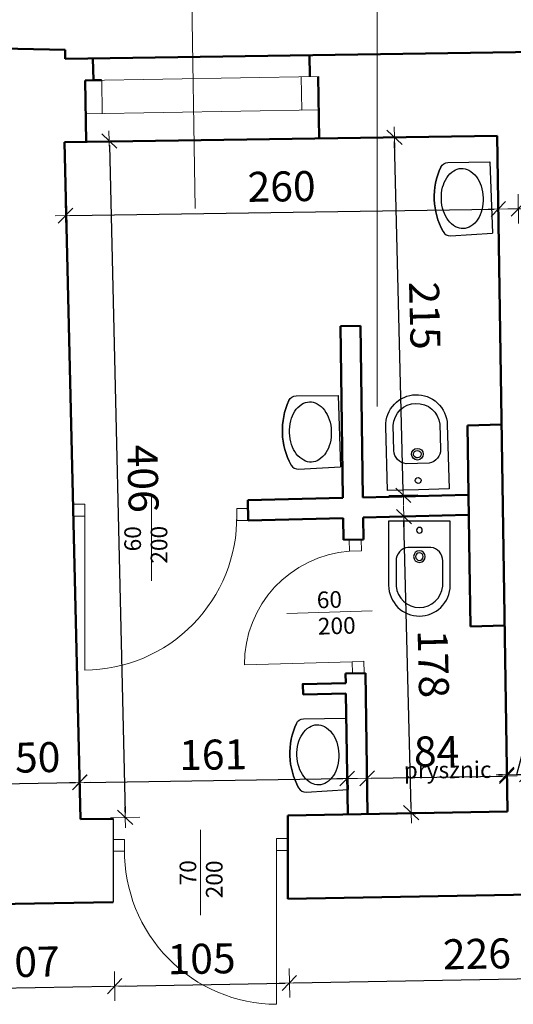
# Model space of a CAD drawing. Units: millimetres. Extents: x 59044 to 121526, y 18748 to 24840.
# Drawn here: x 60896 to 61193, y 21350 to 21941 of the extents above; entities that cross this region are included whole.
import ezdxf

# ---------------------------------------------------------------- set-up
doc = ezdxf.new("R2010")
doc.units = ezdxf.units.MM
for name, color, linetype, lineweight in [('_LINIE POMOCNICZE', 8, 'Continuous', 15), ('_ŚCIANY_a', 4, 'Continuous', 50), ('przekrój', 7, 'Continuous', 30), ('widok', 3, 'Continuous', 0), ('wymiar', 10, 'Continuous', 0), ('wymiary 100', 8, 'Continuous', 13)]:
    doc.layers.add(name, color=color, linetype=linetype, lineweight=lineweight)
doc.layers.add('meble', color=5, linetype='Continuous')
doc.styles.get("Standard").update_dxf_attribs({"font": 'arial.ttf'})
doc.styles.add('tom_skala 100', font='arial.ttf', dxfattribs={"height": 18})
doc.dimstyles.new('tom_skala 100', dxfattribs={"dimtxt": 18, "dimasz": 2.5, "dimexe": 1.25, "dimexo": 0.625, "dimgap": 4, "dimtad": 1, "dimdec": 0, "dimrnd": 0.5, "dimtxsty": 'tom_skala 100', "dimblk": 'wymiary 100', "dimcen": 2.5, "dimse1": 1, "dimse2": 1, "dimclrd": 170, "dimclrt": 220, "dimadec": 0, "dimazin": 0, "dimtm": 1e-09, "dimtfac": 1, "dimtdec": 0, "dimtmove": 0, "dimatfit": 3, "dimfxl": 0, "dimarcsym": 0})

# ---------------------------------------------------------------- blocks, each defined once
blk = doc.blocks.new('wymiary 100')
at = {"layer": 'wymiary 100'}
for p, q in [((0, 3.5), (0, -3.5)), ((-2.5, 0), (2.5, 0))]:
    blk.add_line(p, q, dxfattribs=at)
at = {"layer": 'wymiary 100', "color": 1}
blk.add_line((-1.77, -1.77), (1.77, 1.77), dxfattribs=at)
blk = doc.blocks.new('*D2947')
at = {"layer": 'Defpoints', "color": 0}
for p in [(60932.44, 21483.22), (60882.85, 21460.23), (60932.82, 21462.34)]:
    blk.add_point(p, dxfattribs=at)
at = {"layer": 'wymiary 100', "color": 170, "lineweight": -2}
blk.add_line((60884.96, 21482.37), (60929.94, 21483.17), dxfattribs=at)
at = {"layer": 'wymiary 100', "color": 170, "lineweight": -2, "xscale": 2.5, "yscale": 2.5, "zscale": 2.5}
for p, rotation in [((60882.46, 21482.32), 181.0250139251784), ((60932.44, 21483.22), 1.02501392517841)]:
    blk.add_blockref('wymiary 100', p, dxfattribs=dict(at, rotation=rotation))
at = {"layer": 'wymiary 100', "color": 220, "insert": (60907.21, 21495.96), "char_height": 18, "attachment_point": 5, "rotation": 1.02501, "style": 'tom_skala 100'}
blk.add_mtext('50', dxfattribs=at)
blk = doc.blocks.new('*D2949')
at = {"layer": 'Defpoints', "color": 0}
for p in [(61200.9, 21488.02), (61189.3, 21465.71), (61201.3, 21465.92)]:
    blk.add_point(p, dxfattribs=at)
at = {"layer": 'wymiary 100', "color": 170, "lineweight": -2}
for p, q in [((61194.9, 21487.91), (61199.5, 21504.29)), ((61199.5, 21504.29), (61231.4, 21504.86)), ((61203.4, 21488.07), (61205.9, 21488.11)), ((61186.4, 21487.76), (61183.9, 21487.72)), ((61188.9, 21487.81), (61200.9, 21488.02)), ((61188.9, 21487.81), (61200.9, 21488.02))]:
    blk.add_line(p, q, dxfattribs=at)
at = {"layer": 'wymiary 100', "color": 170, "lineweight": -2, "xscale": 2.5, "yscale": 2.5, "zscale": 2.5}
for p, rotation in [((61188.9, 21487.81), 1.025013925178371), ((61200.9, 21488.02), 181.0250139251784)]:
    blk.add_blockref('wymiary 100', p, dxfattribs=dict(at, rotation=rotation))
at = {"layer": 'wymiary 100', "color": 220, "insert": (61215.21, 21517.61), "char_height": 18, "attachment_point": 5, "rotation": 1.02501, "style": 'tom_skala 100'}
blk.add_mtext('12', dxfattribs=at)
blk = doc.blocks.new('*D3145')
at = {"layer": 'Defpoints', "color": 0}
for p in [(60952.49, 21411.46), (60846.14, 21409.56), (60953.39, 21360.97)]:
    blk.add_point(p, dxfattribs=at)
at = {"layer": 'wymiary 100', "color": 170, "lineweight": -2}
blk.add_line((60849.54, 21359.11), (60950.89, 21360.92), dxfattribs=at)
at = {"layer": 'wymiary 100', "color": 170, "lineweight": -2, "xscale": 2.5, "yscale": 2.5, "zscale": 2.5}
for p, rotation in [((60847.04, 21359.06), 181.0250139251781), ((60953.39, 21360.97), 1.025013925178053)]:
    blk.add_blockref('wymiary 100', p, dxfattribs=dict(at, rotation=rotation))
at = {"layer": 'wymiary 100', "color": 220, "insert": (60899.98, 21373.2), "char_height": 18, "attachment_point": 5, "rotation": 1.02501, "style": 'tom_skala 100'}
blk.add_mtext('107', dxfattribs=at)
blk = doc.blocks.new('*D3146')
at = {"layer": 'Defpoints', "color": 0}
for p in [(60952.49, 21411.46), (61057.49, 21413.34), (61058.39, 21362.84)]:
    blk.add_point(p, dxfattribs=at)
at = {"layer": 'wymiary 100', "color": 170, "lineweight": -2}
blk.add_line((60955.89, 21361.01), (61055.89, 21362.8), dxfattribs=at)
at = {"layer": 'wymiary 100', "color": 170, "lineweight": -2, "xscale": 2.5, "yscale": 2.5, "zscale": 2.5}
for p, rotation in [((61058.39, 21362.84), 1.025013925178053), ((60953.39, 21360.97), 181.0250139251781)]:
    blk.add_blockref('wymiary 100', p, dxfattribs=dict(at, rotation=rotation))
at = {"layer": 'wymiary 100', "color": 220, "insert": (61005.65, 21375.09), "char_height": 18, "attachment_point": 5, "rotation": 1.02501, "style": 'tom_skala 100'}
blk.add_mtext('105', dxfattribs=at)
blk = doc.blocks.new('*D3147')
at = {"layer": 'Defpoints', "color": 0}
for p in [(61283.26, 21417.38), (61057.49, 21413.34), (61284.17, 21366.88)]:
    blk.add_point(p, dxfattribs=at)
at = {"layer": 'wymiary 100', "color": 170, "lineweight": -2}
blk.add_line((61060.89, 21362.89), (61281.67, 21366.84), dxfattribs=at)
at = {"layer": 'wymiary 100', "color": 170, "lineweight": -2, "xscale": 2.5, "yscale": 2.5, "zscale": 2.5}
for p, rotation in [((61058.39, 21362.84), 181.0250139251781), ((61284.17, 21366.88), 1.025013925178053)]:
    blk.add_blockref('wymiary 100', p, dxfattribs=dict(at, rotation=rotation))
at = {"layer": 'wymiary 100', "color": 220, "insert": (61171.04, 21378.05), "char_height": 18, "attachment_point": 5, "rotation": 1.02501, "style": 'tom_skala 100'}
blk.add_mtext('226', dxfattribs=at)
blk = doc.blocks.new('*D3289')
at = {"layer": 'Defpoints', "color": 0}
for p in [(61440.77, 21875.1), (61195.27, 21871.45), (61441.39, 21830.86)]:
    blk.add_point(p, dxfattribs=at)
at = {"layer": 'wymiary 100', "color": 170, "lineweight": -2}
blk.add_line((61198.39, 21827.44), (61438.89, 21830.83), dxfattribs=at)
at = {"layer": 'wymiary 100', "color": 170, "lineweight": -2, "xscale": 2.5, "yscale": 2.5, "zscale": 2.5}
for p, rotation in [((61441.39, 21830.86), 0.806499210850292), ((61195.89, 21827.4), 180.8064992108503)]:
    blk.add_blockref('wymiary 100', p, dxfattribs=dict(at, rotation=rotation))
at = {"layer": 'wymiary 100', "color": 220, "insert": (61318.46, 21842.32), "char_height": 18, "attachment_point": 5, "rotation": 0.8065, "style": 'tom_skala 100'}
blk.add_mtext('246', dxfattribs=at)
blk = doc.blocks.new('*D3456')
at = {"layer": 'Defpoints', "color": 0}
for p in [(60923.24, 21867.41), (61183.27, 21871.27), (61183.93, 21827.26)]:
    blk.add_point(p, dxfattribs=at)
at = {"layer": 'wymiary 100', "color": 170, "lineweight": -2}
blk.add_line((60926.39, 21823.44), (61181.43, 21827.22), dxfattribs=at)
at = {"layer": 'wymiary 100', "color": 170, "lineweight": -2, "xscale": 2.5, "yscale": 2.5, "zscale": 2.5}
for p, rotation in [((60923.89, 21823.4), 180.8510914008623), ((61183.93, 21827.26), 0.8510914008623532)]:
    blk.add_blockref('wymiary 100', p, dxfattribs=dict(at, rotation=rotation))
at = {"layer": 'wymiary 100', "color": 220, "insert": (61053.71, 21838.52), "char_height": 18, "attachment_point": 5, "rotation": 0.85109, "style": 'tom_skala 100'}
blk.add_mtext('260', dxfattribs=at)
blk = doc.blocks.new('*D3457')
at = {"layer": 'Defpoints', "color": 0}
for p in [(61093.05, 21485.58), (60932.83, 21461.61), (61093.38, 21463.99)]:
    blk.add_point(p, dxfattribs=at)
at = {"layer": 'wymiary 100', "color": 170, "lineweight": -2}
blk.add_line((60935.01, 21483.24), (61090.55, 21485.55), dxfattribs=at)
at = {"layer": 'wymiary 100', "color": 170, "lineweight": -2, "xscale": 2.5, "yscale": 2.5, "zscale": 2.5}
for p, rotation in [((61093.05, 21485.58), 0.8510914008615519), ((60932.51, 21483.2), 180.8510914008615)]:
    blk.add_blockref('wymiary 100', p, dxfattribs=dict(at, rotation=rotation))
at = {"layer": 'wymiary 100', "color": 220, "insert": (61012.59, 21497.58), "char_height": 18, "attachment_point": 5, "rotation": 0.85109, "style": 'tom_skala 100'}
blk.add_mtext('161', dxfattribs=at)
blk = doc.blocks.new('*D3459')
at = {"layer": 'Defpoints', "color": 0}
for p in [(61188.98, 21487.01), (61189.3, 21465.71), (61105.37, 21464.21)]:
    blk.add_point(p, dxfattribs=at)
at = {"layer": 'wymiary 100', "color": 170, "lineweight": -2}
blk.add_line((61107.55, 21485.8), (61186.48, 21486.97), dxfattribs=at)
at = {"layer": 'wymiary 100', "color": 170, "lineweight": -2, "xscale": 2.5, "yscale": 2.5, "zscale": 2.5}
for p, rotation in [((61105.05, 21485.76), 180.8510914008615), ((61188.98, 21487.01), 0.851091400861501)]:
    blk.add_blockref('wymiary 100', p, dxfattribs=dict(at, rotation=rotation))
at = {"layer": 'wymiary 100', "color": 220, "insert": (61146.82, 21499.58), "char_height": 18, "attachment_point": 5, "rotation": 0.85109, "style": 'tom_skala 100'}
blk.add_mtext('84', dxfattribs=at)
blk = doc.blocks.new('*D3460')
at = {"layer": 'Defpoints', "color": 0}
for p in [(60923.24, 21867.41), (60932.83, 21461.61), (60959.74, 21462.24)]:
    blk.add_point(p, dxfattribs=at)
at = {"layer": 'wymiary 100', "color": 170, "lineweight": -2}
blk.add_line((60950.21, 21865.54), (60959.68, 21464.74), dxfattribs=at)
at = {"layer": 'wymiary 100', "color": 170, "lineweight": -2, "xscale": 2.5, "yscale": 2.5, "zscale": 2.5}
for p, rotation in [((60950.15, 21868.04), 91.35458128686943), ((60959.74, 21462.24), 271.3545812868694)]:
    blk.add_blockref('wymiary 100', p, dxfattribs=dict(at, rotation=rotation))
at = {"layer": 'wymiary 100', "color": 220, "insert": (60968.13, 21665.46), "char_height": 18, "attachment_point": 5, "rotation": 271.35458, "style": 'tom_skala 100'}
blk.add_mtext('406', dxfattribs=at)
blk = doc.blocks.new('*D3461')
at = {"layer": 'Defpoints', "color": 0}
for p in [(61100.98, 21642.13), (61127.15, 21642.77), (61105.37, 21464.46)]:
    blk.add_point(p, dxfattribs=at)
at = {"layer": 'wymiary 100', "color": 170, "lineweight": -2}
blk.add_line((61131.48, 21467.61), (61127.21, 21640.27), dxfattribs=at)
at = {"layer": 'wymiary 100', "color": 170, "lineweight": -2, "xscale": 2.5, "yscale": 2.5, "zscale": 2.5}
for p, rotation in [((61127.15, 21642.77), 91.41523109995987), ((61131.54, 21465.11), 271.4152310999598)]:
    blk.add_blockref('wymiary 100', p, dxfattribs=dict(at, rotation=rotation))
at = {"layer": 'wymiary 100', "color": 220, "insert": (61142.53, 21554.27), "char_height": 18, "attachment_point": 5, "rotation": 271.41523, "style": 'tom_skala 100'}
blk.add_mtext('178', dxfattribs=at)
blk = doc.blocks.new('*D3463')
at = {"layer": 'Defpoints', "color": 0}
for p in [(61121.53, 21870.33), (61123.8, 21870.39), (61102.54, 21654.97)]:
    blk.add_point(p, dxfattribs=at)
at = {"layer": 'wymiary 100', "color": 170, "lineweight": -2}
blk.add_line((61126.77, 21658.07), (61121.59, 21867.83), dxfattribs=at)
at = {"layer": 'wymiary 100', "color": 170, "lineweight": -2, "xscale": 2.5, "yscale": 2.5, "zscale": 2.5}
for p, rotation in [((61121.53, 21870.33), 91.41523109995987), ((61126.83, 21655.57), 271.4152310999598)]:
    blk.add_blockref('wymiary 100', p, dxfattribs=dict(at, rotation=rotation))
at = {"layer": 'wymiary 100', "color": 220, "insert": (61137.37, 21763.28), "char_height": 18, "attachment_point": 5, "rotation": 271.41523, "style": 'tom_skala 100'}
blk.add_mtext('215', dxfattribs=at)

msp = doc.modelspace()

# ---------------------------------------------------------------- linework, layer by layer
at = {"layer": '_LINIE POMOCNICZE'}
msp.add_lwpolyline([(60999.53, 21965.05), (61001.85, 21827.52)], dxfattribs=at)
at = {"layer": '_ŚCIANY_a', "color": 1}
for points in [[(60923.58, 21922.83), (60563.07, 21930.46), (60612.09, 23039.14)], [(60923.77, 21917.42), (61978.52, 21933.09)], [(60923.77, 21917.42), (60923.58, 21922.83)], [(61070.6, 21906.76), (61070.38, 21919.85)], [(60940.7, 21904.57), (60940.39, 21917.66)], [(60945.5, 21904.65), (60940.62, 21904.57), (60935.62, 21904.48)], [(60936.25, 21867.59), (60935.62, 21904.48)], [(61076.23, 21869.68), (61075.6, 21906.84)], [(60923.24, 21867.41), (61183.27, 21871.27)], [(60923.24, 21867.41), (60932.85, 21461.12)], [(61189.3, 21465.71), (61183.27, 21871.27)], [(61089.02, 21757.06), (61101.02, 21757.24)], [(61090.55, 21653.97), (61089.02, 21757.06)], [(61102.55, 21654.26), (61101.02, 21757.24)], [(61185.85, 21697.92), (61165.31, 21697.41)], [(61166.54, 21614.42), (61165.31, 21697.41)], [(61090.55, 21653.97), (61033.44, 21652.62)], [(61165.8, 21655.75), (61102.55, 21654.26)], [(61033.44, 21652.62), (61033.56, 21640.46)], [(61090.73, 21641.87), (61033.57, 21640.46)], [(61090.93, 21628.78), (61090.73, 21641.87)], [(61165.98, 21643.73), (61102.73, 21642.17)], [(61102.92, 21629.06), (61102.73, 21642.17)], [(61102.92, 21629.06), (61090.93, 21628.78)], [(61167.1, 21576.81), (61166.54, 21614.42)], [(61187.64, 21577.32), (61167.1, 21576.81)], [(61104.12, 21548.88), (61092.12, 21548.59)], [(61092.2, 21542.83), (61092.12, 21548.59)], [(61105.37, 21464.21), (61104.12, 21548.88)], [(61092.2, 21542.83), (61066.44, 21542.22), (61066.59, 21536.04)], [(61092.3, 21536.68), (61066.59, 21536.04)], [(61093.38, 21463.99), (61092.3, 21536.68)], [(61189.3, 21465.71), (61057.49, 21463.35)], [(60952.49, 21461.47), (60932.85, 21461.12)], [(61057.49, 21463.35), (61057.49, 21413.34)], [(61283.26, 21417.38), (61057.49, 21413.34)], [(60952.49, 21411.46), (60846.14, 21409.56)]]:
    msp.add_lwpolyline(points, dxfattribs=at)
at = {"layer": 'meble', "color": 1}
for p, q in [((61063.9, 21671.2), (61089.09, 21672.64)), ((61068.4, 21477.48), (61093.59, 21478.91))]:
    msp.add_line(p, q, dxfattribs=at)
for points in [[(61150.67, 21813.76, -0.238549), (61149.33, 21852.49, -0.288834), (61153.61, 21855.26), (61178.81, 21855.57), (61180.32, 21812.72)], [(61149.33, 21852.49, 0.238549), (61150.67, 21813.76, 0.288834), (61155.13, 21811.29), (61180.36, 21812.73)], [(61059.44, 21673.67, -0.238549), (61058.1, 21712.4, -0.288834), (61062.38, 21715.18), (61087.58, 21715.48), (61089.09, 21672.64)], [(61058.1, 21712.4, 0.238549), (61059.44, 21673.67, 0.288834), (61063.9, 21671.2), (61089.13, 21672.64)], [(61063.94, 21479.95, -0.238549), (61062.6, 21518.68, -0.288834), (61066.88, 21521.45), (61092.08, 21521.76), (61093.59, 21478.91)], [(61062.6, 21518.68, 0.238549), (61063.94, 21479.95, 0.288834), (61068.4, 21477.48), (61093.63, 21478.91)]]:
    msp.add_lwpolyline(points, format="xyb", dxfattribs=at)
for points in [[(61161.6, 21851.64, -0.134951), (61166.19, 21850.55, -0.106881), (61170.67, 21846.66, -0.082053), (61173.53, 21841.15, -0.070327), (61174.79, 21834.03, -0.070327), (61174.03, 21826.83, -0.082053), (61171.55, 21821.14, -0.106881), (61167.35, 21816.95, -0.134951), (61162.84, 21815.54, -0.134951), (61158.25, 21816.64, -0.106881), (61153.77, 21820.52, -0.082053), (61150.91, 21826.03, -0.070327), (61149.65, 21833.16, -0.070327), (61150.42, 21840.35, -0.082053), (61152.89, 21846.05, -0.106881), (61157.09, 21850.23, -0.134951)], [(61070.37, 21711.55, -0.134951), (61074.96, 21710.46, -0.106881), (61079.44, 21706.57, -0.082053), (61082.3, 21701.06, -0.070327), (61083.56, 21693.94, -0.070327), (61082.79, 21686.75, -0.082053), (61080.32, 21681.05, -0.106881), (61076.12, 21676.86, -0.134951), (61071.61, 21675.46, -0.134951), (61067.02, 21676.55, -0.106881), (61062.54, 21680.43, -0.082053), (61059.68, 21685.95, -0.070327), (61058.42, 21693.07, -0.070327), (61059.18, 21700.26, -0.082053), (61061.66, 21705.96, -0.106881), (61065.86, 21710.14, -0.134951)], [(61074.87, 21517.83, -0.134951), (61079.46, 21516.74, -0.106881), (61083.94, 21512.85, -0.082053), (61086.8, 21507.34, -0.070327), (61088.06, 21500.21, -0.070327), (61087.3, 21493.02, -0.082053), (61084.82, 21487.33, -0.106881), (61080.62, 21483.14, -0.134951), (61076.11, 21481.73, -0.134951), (61071.52, 21482.83, -0.106881), (61067.04, 21486.71, -0.082053), (61064.18, 21492.22, -0.070327), (61062.92, 21499.35, -0.070327), (61063.68, 21506.54, -0.082053), (61066.16, 21512.24, -0.106881), (61070.36, 21516.42, -0.134951)]]:
    msp.add_lwpolyline(points, format="xyb", close=True, dxfattribs=at)
at = {"layer": 'meble', "color": 1, "ltscale": 0.2, "flags": 128}
for points in [[(61121.46, 21710.28, -0.192948), (61134.2, 21715.86, -0.192948), (61147.24, 21711.04, -0.196246), (61153.24, 21697.91), (61154.38, 21659.43), (61135.89, 21658.88), (61117.4, 21658.33), (61116.25, 21696.82, -0.196246), (61121.46, 21710.28)], [(61123.57, 21588.23, 0.192948), (61136.47, 21583.03, 0.192948), (61149.37, 21588.23, 0.196246), (61154.97, 21601.53), (61154.97, 21640.03), (61136.47, 21640.03), (61117.97, 21640.03), (61117.97, 21601.53, 0.196246), (61123.57, 21588.23)]]:
    msp.add_lwpolyline(points, format="xyb", dxfattribs=at)
for points in [[(61120.74, 21697.45, -0.389046), (61134.35, 21710.66, -0.389046), (61148.72, 21698.28), (61149.17, 21683.19, -0.381659), (61142.32, 21674.88), (61135.42, 21674.68), (61128.52, 21674.47, -0.381659), (61121.18, 21682.36)], [(61135.15, 21683.67, -1), (61135.36, 21676.67, -1)], [(61135.32, 21677.92, -1), (61135.19, 21682.42, -1)], [(61135.67, 21666.13, -1), (61135.78, 21662.63, -1)], [(61136.47, 21632.78, 1), (61136.47, 21636.28, 1)], [(61122.47, 21601.03, 0.389046), (61136.47, 21588.23, 0.389046), (61150.47, 21601.03), (61150.47, 21616.13, 0.381659), (61143.37, 21624.23), (61136.47, 21624.23), (61129.57, 21624.23, 0.381659), (61122.47, 21616.13)], [(61136.47, 21615.23, 1), (61136.47, 21622.23, 1)], [(61136.47, 21620.98, 1), (61136.47, 21616.48, 1)]]:
    msp.add_lwpolyline(points, format="xyb", close=True, dxfattribs=at)
at = {"layer": 'przekrój', "color": 1}
msp.add_line((60952.49, 21461.59), (60952.49, 21411.46), dxfattribs=at)
at = {"layer": 'widok', "color": 1}
for p, q in [((60975.61, 21604.13), (60975.61, 21655.44)), ((60935.47, 21642.98), (60935.47, 21550.64)), ((61056.8, 21584.59), (61108.08, 21586.11)), ((61096, 21555.68), (61031.34, 21553.76)), ((61004.98, 21403.55), (61004.98, 21454.85)), ((61050.63, 21442.42), (61050.63, 21350.09))]:
    msp.add_line(p, q, dxfattribs=at)
for points in [[(60935.62, 21904.48), (61075.6, 21906.84)], [(60935.95, 21884.48), (61075.93, 21886.85)]]:
    msp.add_lwpolyline(points, dxfattribs=at)
for points in [[(60945.78, 21904.65), (60935.62, 21904.48), (60935.95, 21884.48), (60945.95, 21884.65)], [(61065.43, 21906.67), (61075.6, 21906.84), (61075.93, 21886.85), (61065.94, 21886.68)], [(60935.47, 21650.14), (60928.61, 21650.14), (60928.61, 21642.98), (60935.47, 21642.98)], [(61026.7, 21640.46), (61033.56, 21640.46), (61033.56, 21647.63), (61026.7, 21647.63)], [(61101.71, 21622.17), (61101.51, 21629.03), (61094.34, 21628.81), (61094.55, 21621.96)], [(61096, 21555.68), (61096.2, 21548.83), (61103.37, 21549.05), (61103.16, 21555.9)], [(60959.34, 21441.91), (60952.49, 21441.91), (60952.49, 21449.07), (60959.34, 21449.07)], [(61050.63, 21449.59), (61057.49, 21449.59), (61057.49, 21442.42), (61050.63, 21442.42)]]:
    msp.add_lwpolyline(points, close=True, dxfattribs=at)
for centre, radius, start, end in [((60934.97, 21642.43), 91.79, 270.31151, 0.66415), ((61099.48, 21554), 68.14, 94.14998, 180.20093), ((61051.13, 21441.88), 91.79, 179.33585, 269.68849)]:
    msp.add_arc(centre, radius, start, end, dxfattribs=at)
at = {"layer": 'wymiar', "color": 3}
msp.add_line((61111.1, 21708.86), (61111.1, 22242.95), dxfattribs=at)
at = {"layer": 'wymiary 100', "color": 1}
msp.add_lwpolyline([(60932.85, 21461.12), (60928.35, 21651.07)], dxfattribs=at)

# ---------------------------------------------------------------- texts
at = {"layer": 'przekrój', "color": 1, "char_height": 10, "width": 102.1826}
for s, insert, attachment_point, rotation in [('60', (60972.36, 21637), 9, 90), ('200', (60988.17, 21637.17), 9, 90), ('60', (61074.68, 21597.68), 1, 1.70218), ('200', (61075.32, 21581.88), 1, 1.70218), ('70', (60992.42, 21436.59), 3, 90), ('200', (61008.24, 21436.41), 3, 90)]:
    msp.add_mtext(s, dxfattribs=dict(at, insert=insert, attachment_point=attachment_point, rotation=rotation))
at = {"layer": 'wymiar', "color": 1, "insert": (61127.03, 21495.55), "char_height": 10, "width": 102.1826, "attachment_point": 1, "rotation": 0.4359}
msp.add_mtext('prysznic', dxfattribs=at)

# ---------------------------------------------------------------- dimensions: what is measured, and where the dimension line sits
at = {"layer": 'wymiary 100', "color": 1}
for p1, p2, distance, picture, middle in [((60923.24, 21867.41), (60932.83, 21461.61), 26.92, '*D3460', (60968.13, 21665.46)), ((60923.24, 21867.41), (61183.27, 21871.27), -44.01, '*D3456', (61053.71, 21838.52)), ((61105.37, 21464.46), (61100.98, 21642.13), -26.18, '*D3461', (61142.53, 21554.27)), ((60932.83, 21461.61), (61093.38, 21463.99), 21.59, '*D3457', (61012.59, 21497.58))]:
    dim = msp.add_aligned_dim(p1=p1, p2=p2, distance=distance, dimstyle='tom_skala 100', override={"dimfxl": 3, "dimfxlon": 1}, dxfattribs=at)
    dim.commit()
    dim.dimension.update_dxf_attribs({"geometry": picture, "text_midpoint": middle})
for base, p1, p2, angle, picture, middle in [((61121.53, 21870.33), (61102.54, 21654.97), (61123.8, 21870.39), 271.41523, '*D3463', (61137.37, 21763.28)), ((61441.39, 21830.86), (61195.27, 21871.45), (61440.77, 21875.1), 180.8065, '*D3289', (61318.46, 21842.32)), ((61200.9, 21488.02), (61189.3, 21465.71), (61201.3, 21465.92), 181.02501, '*D2949', (61203.26, 21517.39)), ((60932.44, 21483.22), (60882.85, 21460.23), (60932.82, 21462.34), 181.02501, '*D2947', (60907.21, 21495.96)), ((61188.98, 21487.01), (61105.37, 21464.21), (61189.3, 21465.71), 180.85109, '*D3459', (61146.82, 21499.58)), ((61284.17, 21366.88), (61057.49, 21413.34), (61283.26, 21417.38), 181.02501, '*D3147', (61171.04, 21378.05)), ((60953.39, 21360.97), (60846.14, 21409.56), (60952.49, 21411.46), 181.02501, '*D3145', (60899.98, 21373.2)), ((61058.39, 21362.84), (60952.49, 21411.46), (61057.49, 21413.34), 181.02501, '*D3146', (61005.65, 21375.09))]:
    dim = msp.add_linear_dim(base=base, p1=p1, p2=p2, angle=angle, dimstyle='tom_skala 100', override={"dimtmove": 1, "dimfxl": 3, "dimfxlon": 1}, dxfattribs=at)
    dim.commit()
    dim.dimension.update_dxf_attribs({"geometry": picture, "text_midpoint": middle})

doc.saveas('drawing.dxf')
